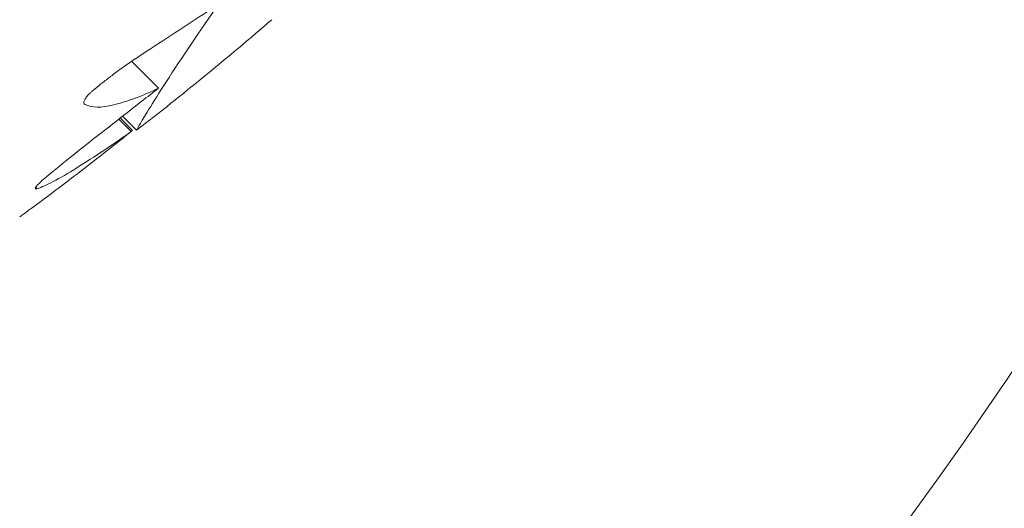
# Model space of a CAD drawing. Units: millimetres. Extents: x 6.74 to 13.92, y 1.79 to 8.73.
# Drawn here: x 10.96 to 10.98, y 6.84 to 6.86 of the extents above; entities that cross this region are included whole.
import ezdxf

# ---------------------------------------------------------------- set-up
doc = ezdxf.new("R2010")
doc.units = ezdxf.units.MM

msp = doc.modelspace()

# ---------------------------------------------------------------- linework, layer by layer
at = {"color": 0, "linetype": 'Continuous', "lineweight": 0}
for p, q in [((10.96111773247775, 6.853950528832264), (10.96050227162581, 6.854565989684197)), ((10.96049256359309, 6.852958390717084), (10.96020923617264, 6.853241718137538)), ((10.9605261107531, 6.852986152031497), (10.96024366560478, 6.85326859717981)), ((10.96061472615454, 6.852987745937138), (10.96029432643038, 6.853308145661297)), ((10.96061717797955, 6.852988511368435), (10.96029613324607, 6.853309556101918)), ((10.95834153082659, 6.851652242446597), (10.95831194396241, 6.85168182931077))]:
    msp.add_line(p, q, dxfattribs=at)
for centre, radius, start, end in [((10.88524768287195, 6.911720861277479), 0.1149999999997817, 315.0000000002266, 15.20115144408249), ((10.91458894456422, 6.91237622386584), 0.07513689542130887, 307.7781568224909, 310.8206117119159)]:
    msp.add_arc(centre, radius, start, end, dxfattribs=at)
for points, knots in [([(10.97863440901937, 6.924285282311337), (10.97869617879768, 6.923953050233229), (10.97875537688695, 6.923620347834492), (10.97929295953326, 6.920456094746021), (10.97958556176444, 6.917595245515748), (10.97972313238823, 6.913809787364278), (10.97973692321647, 6.912878285626483), (10.97971380478337, 6.90935497908007), (10.97954124163788, 6.906747318790202), (10.9788810591226, 6.901559131747979), (10.9783934052425, 6.8989788841723), (10.97695958487792, 6.893295487942431), (10.97593141796823, 6.89021581034516), (10.97388112632369, 6.885311538903387), (10.97297318266645, 6.883403757607574), (10.97097028889537, 6.879676574459643), (10.96987535650304, 6.877857272566451), (10.96751297270929, 6.874334239264079), (10.9662455729508, 6.872630585020977), (10.96355784226215, 6.869362619951551), (10.96213759707824, 6.867798363469354), (10.96065220101899, 6.866312967410102), (10.96028085200395, 6.865941618395062), (10.95990458936557, 6.865574338006389), (10.95914248560983, 6.864848272467987), (10.95875664452659, 6.864489487429217), (10.95758516436898, 6.863426407756868), (10.95678555721087, 6.862735393494893), (10.95433458340857, 6.860719595477838), (10.95263092916501, 6.859452195720713), (10.94910789517188, 6.857089811461754), (10.94728859254018, 6.85599487867379), (10.94420799366343, 6.854339443056722), (10.94297213313347, 6.853725266755226), (10.94105673976672, 6.852847765655986), (10.94038795526193, 6.852554911245114), (10.9391222817594, 6.852025780702696), (10.93852454947545, 6.851786211445449), (10.93655806864261, 6.851031778736377), (10.93517205681882, 6.850552780879787), (10.93194502294317, 6.849558579868734), (10.93009223206171, 6.849075703416509), (10.92604599872719, 6.848209785270718), (10.92384625431713, 6.847855869099056), (10.91943306783513, 6.847375389830211), (10.91721975121526, 6.847248801757394), (10.91186395807152, 6.847213659330499), (10.90868791630099, 6.84742283426707), (10.90272294021041, 6.848259726376035), (10.89992926611193, 6.848840385824167), (10.89483005838518, 6.850253392711728), (10.89251005817413, 6.851040351129575), (10.88944653599491, 6.852274120767595), (10.8886449125839, 6.852615738831935), (10.88673482653711, 6.85347555197908), (10.88563221516368, 6.854009761100804), (10.88454418066066, 6.854575191413949)], [-163.2010147396962, -163.2010147396962, -163.2010147396962, -163.2010147396962, -162.189193410734, -162.189193410734, -153.5898276519868, -153.5898276519868, -150.7798795860743, -150.7798795860743, -142.9385504868273, -142.9385504868273, -135.0972163944774, -135.0972163944774, -125.3783963495771, -125.3783963495771, -119.0280268000823, -119.0280268000823, -112.6776572505874, -112.6776572505874, -106.3272851819041, -106.3272851819041, -99.97691311322079, -99.97691311322079, -99.97691311322079, -98.38932009603377, -98.38932009603377, -96.80172707884674, -96.80172707884674, -93.62654104447267, -93.62654104447267, -87.27616897572454, -87.27616897572454, -80.92579693099214, -80.92579693099214, -76.77872886587039, -76.77872886587039, -74.57542987660526, -74.57542987660526, -72.63166080074863, -72.63166080074863, -68.22482985263133, -68.22482985263133, -62.49594962007883, -62.49594962007883, -55.8349456348877, -55.8349456348877, -49.17394664016201, -49.17394664016201, -39.64389428866669, -39.64389428866669, -31.1273798498067, -31.1273798498067, -23.77246340375254, -23.77246340375254, -21.14344718043468, -21.14344718043468, -17.46042766953374, -17.46042766953374, -17.46042766953374, -17.46042766953374]), ([(10.96178668346146, 6.854844022973828), (10.96217576906064, 6.855433532779478), (10.96266853785527, 6.856140091961186), (10.96372028503173, 6.857511077278594), (10.96423639936482, 6.85814411654659), (10.96507291748184, 6.859092672925306), (10.9653556775579, 6.859402193717449), (10.96578997849837, 6.859860158336722), (10.96593497491357, 6.860010319297124), (10.96620122215926, 6.860281057668124), (10.96632184735562, 6.860401908441907), (10.96644333884704, 6.860521829582047)], [0.0001164964359236757, 0.0001164964359236757, 0.0001164964359236757, 0.0001164964359236757, 3.379799654214772, 3.379799654214772, 6.016547728370851, 6.016547728370851, 7.293229863427695, 7.293229863427695, 7.920982340948234, 7.920982340948234, 8.433170388953988, 8.433170388953988, 8.433170388953988, 8.433170388953988]), ([(10.9606182405464, 6.852988877023143), (10.96060607816934, 6.852979454569812), (10.96068692212201, 6.853121584327289), (10.96105576993704, 6.853724956974964), (10.96136527702628, 6.854218588443962), (10.961786683461, 6.854844022972919)], [0.04867346732125889, 0.04867346732125889, 0.04867346732125889, 0.04867346732125889, 3.191784554516432, 3.191784554516432, 6.734581428771684, 6.734581428771684, 6.734581428771684, 6.734581428771684]), ([(10.96083907159708, 6.854786967792768), (10.96067917977551, 6.854686413028083), (10.96051725857432, 6.85457838705637), (10.960254755219, 6.854392583037714), (10.96015425952236, 6.854318889156764), (10.95998520250713, 6.854190429764038), (10.95991625886562, 6.854136743228572), (10.95978748397055, 6.854033968775673), (10.95972756105401, 6.853985091120683), (10.9596683970094, 6.853935765685072)], [7.605514160868946e-06, 7.605514160868946e-06, 7.605514160868946e-06, 7.605514160868946e-06, 0.6017723525069782, 0.6017723525069782, 0.9772924891019983, 0.9772924891019983, 1.2393624659715, 1.2393624659715, 1.472013964887393, 1.472013964887393, 1.472013964887393, 1.472013964887393]), ([(10.9596683970094, 6.853935765685072), (10.95965804249316, 6.853928133306488), (10.95964778199139, 6.853920319930274), (10.95962561749546, 6.853902881484408), (10.95961379507752, 6.85389321364213), (10.95958482299646, 6.853868575910872), (10.95956810948563, 6.853853483492947), (10.95951839295775, 6.853805690254865), (10.95948935198111, 6.853773281683551), (10.95944685107041, 6.853716363718866), (10.95943222187496, 6.853691899210879), (10.95941274420146, 6.853646146003064), (10.95940941250727, 6.853625968565701), (10.95941594323721, 6.853596167668491), (10.95942483214775, 6.853586065627986), (10.95943890671377, 6.853580441772954)], [0.8053654431034157, 0.8053654431034157, 0.8053654431034157, 0.8053654431034157, 0.8440611559212651, 0.8440611559212651, 0.8900483580729802, 0.8900483580729802, 0.959462396524414, 0.959462396524414, 1.108466163596248, 1.108466163596248, 1.237714010654449, 1.237714010654449, 1.382164438930495, 1.382164438930495, 1.516241085080883, 1.516241085080883, 1.516241085080883, 1.516241085080883]), ([(10.96111773247775, 6.853950528832264), (10.96086197030353, 6.85375110822273), (10.96060582041808, 6.853551287296376), (10.96010275790512, 6.853158616610506), (10.95985598598598, 6.852965885326319), (10.95960992903382, 6.852773654110513)], [0.001756013759398641, 0.001756013759398641, 0.001756013759398641, 0.001756013759398641, 0.9761990805486428, 0.9761990805486428, 1.916558936150679, 1.916558936150679, 1.916558936150679, 1.916558936150679]), ([(10.95960992903382, 6.852773654110513), (10.95942626709255, 6.85263023288693), (10.95924517489401, 6.852486350190282), (10.95886707126827, 6.852180919879664), (10.95867182744495, 6.852020115941321), (10.95848382351868, 6.851862554517118)], [7.558286407857119e-06, 7.558286407857119e-06, 7.558286407857119e-06, 7.558286407857119e-06, 0.7017245321245232, 0.7017245321245232, 1.496818008678378, 1.496818008678378, 1.496818008678378, 1.496818008678378]), ([(10.95834153082659, 6.851652242446597), (10.95844765500259, 6.851689329541421), (10.95856996742531, 6.851743855757866), (10.95887078333634, 6.851899076142707), (10.95905432875132, 6.852006133600788), (10.95925336592107, 6.852131960763052)], [3.171386870239863e-06, 3.171386870239863e-06, 3.171386870239863e-06, 3.171386870239863e-06, 0.7236887614703372, 0.7236887614703372, 1.592100239249657, 1.592100239249657, 1.592100239249657, 1.592100239249657]), ([(10.95909064958185, 6.851862094629303), (10.95891247446797, 6.851727325131413), (10.95874079779013, 6.851597817951677), (10.95837087536937, 6.851320913922371), (10.95817981585468, 6.851179525125679), (10.95800906143084, 6.85105646663991)], [1.056593582323612e-05, 1.056593582323612e-05, 1.056593582323612e-05, 1.056593582323612e-05, 0.7072504556046756, 0.7072504556046756, 1.60775071317632, 1.60775071317632, 1.60775071317632, 1.60775071317632]), ([(10.95848382351868, 6.851862554517118), (10.95844305714034, 6.851828147848699), (10.95840747560395, 6.85179546321391), (10.95835437424374, 6.851741125680326), (10.95833555751732, 6.851719058229299), (10.95831013026144, 6.851681777538523), (10.95830484197221, 6.851667597307403), (10.95831010130222, 6.851651184679702), (10.95831985784933, 6.851648533464448), (10.95833793811788, 6.851651513962259), (10.95833970085822, 6.851651850061478), (10.95834153082659, 6.851652242446597)], [1.224901308932142e-06, 1.224901308932142e-06, 1.224901308932142e-06, 1.224901308932142e-06, 0.1741584240751059, 0.1741584240751059, 0.325565961404899, 0.325565961404899, 0.4889885653806172, 0.4889885653806172, 0.644556314145988, 0.644556314145988, 0.6606421880826534, 0.6606421880826534, 0.6606421880826534, 0.6606421880826534]), ([(10.95800906143084, 6.85105646663991), (10.95799259111435, 6.851044535528252), (10.95797893458165, 6.851034631551136), (10.9579545130291, 6.851016926762475), (10.95794644485885, 6.851011085750122), (10.95794460199567, 6.851009783344614)], [0.03707789414098463, 0.03707789414098463, 0.03707789414098463, 0.03707789414098463, 0.1382105291071917, 0.1382105291071917, 0.272936170200684, 0.272936170200684, 0.272936170200684, 0.272936170200684])]:
    msp.add_open_spline(points, degree=3, knots=knots, dxfattribs=at)
for points in [[(10.96232060840701, 6.855756109679112), (10.96183621358749, 6.855440792475327), (10.96134117438668, 6.855117625020774), (10.96083907159708, 6.854786967792768)], [(10.96009289555285, 6.853569707502664), (10.96040679036513, 6.853642460749632), (10.96074874352915, 6.853770539885352), (10.96111773247775, 6.853950528832264)], [(10.95943890671377, 6.853580441772954), (10.95959112660329, 6.853497915552487), (10.95981192016915, 6.853494404742867), (10.96009289555285, 6.853569707502664)], [(10.96049256359309, 6.852958390717084), (10.96002271145606, 6.852581340396262), (10.95955515873264, 6.852215186304), (10.95909064958185, 6.851862094629303)], [(10.95925336592107, 6.852131960763052), (10.95965903823388, 6.852383446353577), (10.96007221191802, 6.852659825434364), (10.96049256359309, 6.852958390717084)], [(10.96049212613114, 6.852958937307029), (10.96050345324601, 6.852968002912838), (10.96051478144772, 6.852977074507669), (10.96052611075264, 6.852986152031497)], [(10.96061472615473, 6.852987745937333), (10.96061520522697, 6.852987266856451), (10.96061609708112, 6.852987448787224), (10.96061740016875, 6.852988289179428)]]:
    msp.add_open_spline(points, degree=3, dxfattribs=at)

doc.saveas('drawing.dxf')
